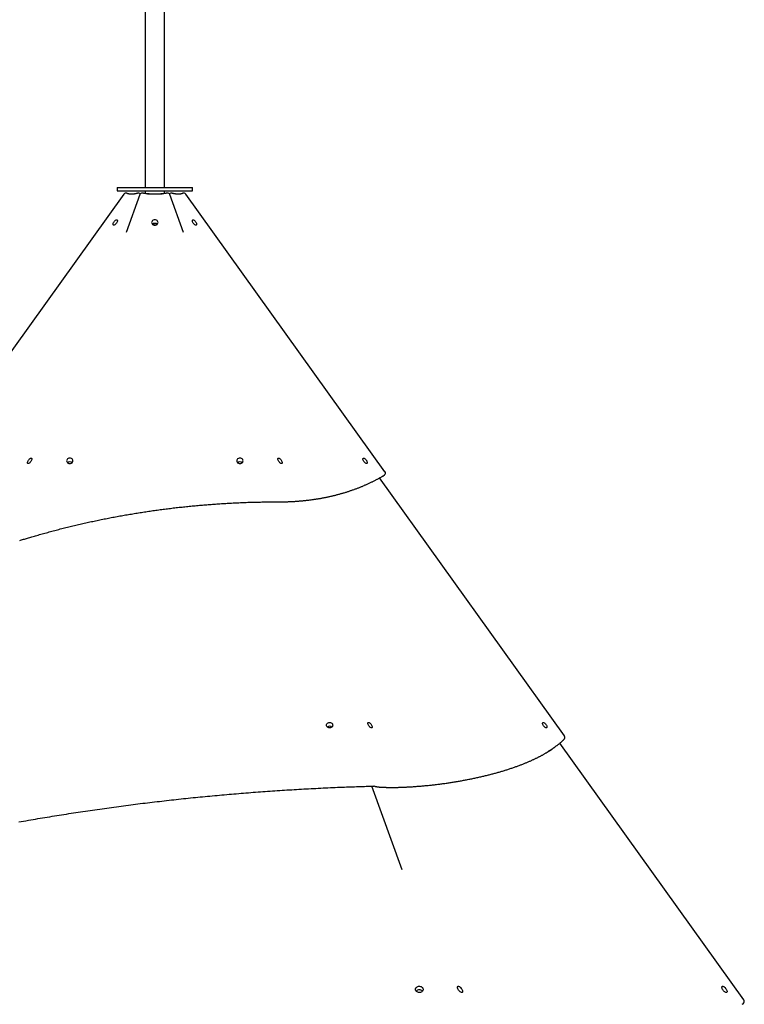
# Model space of a CAD drawing. Extents: x -8591 to 13539, y -4699 to 5176.
# Drawn here: x -6714 to -5462, y 1337 to 3039 of the extents above; entities that cross this region are included whole.
import ezdxf

# ---------------------------------------------------------------- set-up
doc = ezdxf.new("R2010")
doc.units = 0

msp = doc.modelspace()

# ---------------------------------------------------------------- linework, layer by layer
at = {"color": 7, "linetype": 'Continuous'}
for p, q in [((-6497.1, 4737.8), (-6497.1, 2748.8)), ((-6463.7, 2748.8), (-6463.7, 4737.8)), ((-6545.4, 2748.8), (-6545.4, 2742.8)), ((-6545.4, 2748.8), (-6480.4, 2748.8)), ((-6545.4, 2742.8), (-6480.4, 2742.8)), ((-6497.1, 2742.8), (-6497.1, 2738.4)), ((-6480.4, 2748.8), (-6415.4, 2748.8)), ((-6480.4, 2742.8), (-6415.4, 2742.8)), ((-6463.7, 2738.4), (-6463.7, 2742.8)), ((-6415.4, 2742.8), (-6415.4, 2748.8)), ((-6534, 2737.5), (-6956.9, 2147.6)), ((-6506.4, 2736.6), (-6530.1, 2670.8)), ((-6505.5, 2738), (-6506.2, 2738.4)), ((-6492.8, 2737.8), (-6467.7, 2737.8)), ((-6454.6, 2738.4), (-6455.2, 2738)), ((-6430.7, 2670.8), (-6454.3, 2736.6)), ((-6082.7, 2257.5), (-6426.7, 2737.5)), ((-5772.7, 1801), (-6092.2, 2246.7)), ((-6086.5, 2249.8), (-6083.6, 2252)), ((-5462.7, 1344.9), (-5780.4, 1788.3)), ((-5790.5, 1780.5), (-5789.1, 1781.5)), ((-6053.2, 1569.2), (-6105.3, 1714)), ((-5465.3, 1336.9), (-5463.8, 1338))]:
    msp.add_line(p, q, dxfattribs=at)
for points in [[(-6509.7, 2739), (-6509.9, 2738.9), (-6510.2, 2738.9), (-6510.5, 2738.8), (-6510.7, 2738.7), (-6511, 2738.6), (-6511.3, 2738.5), (-6511.6, 2738.5), (-6511.8, 2738.4), (-6512.1, 2738.3), (-6512.4, 2738.2), (-6512.7, 2738.2), (-6513, 2738.1), (-6513.4, 2738), (-6513.7, 2738), (-6514, 2737.9), (-6514.3, 2737.8), (-6514.7, 2737.8), (-6515, 2737.7), (-6515.3, 2737.6), (-6515.7, 2737.6), (-6516, 2737.5), (-6516.4, 2737.5), (-6516.7, 2737.4), (-6517.1, 2737.4), (-6517.4, 2737.3), (-6517.7, 2737.3), (-6518.1, 2737.3), (-6518.4, 2737.2), (-6518.7, 2737.2), (-6519.1, 2737.2), (-6519.4, 2737.2), (-6519.7, 2737.2), (-6520, 2737.2), (-6520.3, 2737.1), (-6520.7, 2737.1), (-6521, 2737.1), (-6521.3, 2737.1), (-6521.6, 2737.2), (-6521.9, 2737.2), (-6522.2, 2737.2), (-6522.5, 2737.2), (-6522.8, 2737.2), (-6523.1, 2737.3), (-6523.4, 2737.3), (-6523.7, 2737.3), (-6523.9, 2737.4), (-6524.2, 2737.4), (-6524.5, 2737.4), (-6524.8, 2737.5), (-6525.1, 2737.5), (-6525.3, 2737.6), (-6525.6, 2737.6), (-6525.8, 2737.7), (-6526.1, 2737.8), (-6526.3, 2737.8), (-6526.6, 2737.9), (-6526.8, 2738), (-6527, 2738), (-6527.2, 2738.1), (-6527.4, 2738.1), (-6527.6, 2738.2), (-6527.7, 2738.3), (-6527.9, 2738.3), (-6528.1, 2738.4), (-6528.2, 2738.4), (-6528.4, 2738.5), (-6528.5, 2738.6), (-6528.6, 2738.6), (-6528.7, 2738.7), (-6528.8, 2738.7), (-6529, 2738.8), (-6529.1, 2738.8)], [(-6458.8, 2739.1), (-6459.3, 2739), (-6459.8, 2739), (-6460.2, 2738.9), (-6460.7, 2738.8), (-6461.2, 2738.7), (-6461.7, 2738.6), (-6462.2, 2738.6), (-6462.7, 2738.5), (-6463.2, 2738.4), (-6463.8, 2738.3), (-6464.3, 2738.2), (-6464.9, 2738.2), (-6465.5, 2738.1), (-6466.1, 2738), (-6466.7, 2737.9), (-6467.4, 2737.9), (-6468, 2737.8), (-6468.7, 2737.7), (-6469.3, 2737.7), (-6470, 2737.6), (-6470.7, 2737.5), (-6471.4, 2737.5), (-6472.1, 2737.4), (-6472.8, 2737.4), (-6473.5, 2737.3), (-6474.2, 2737.3), (-6474.9, 2737.3), (-6475.6, 2737.2), (-6476.3, 2737.2), (-6477, 2737.2), (-6477.7, 2737.2), (-6478.4, 2737.2), (-6479.1, 2737.2), (-6479.8, 2737.1), (-6480.5, 2737.1), (-6481.2, 2737.1), (-6481.9, 2737.2), (-6482.6, 2737.2), (-6483.3, 2737.2), (-6484, 2737.2), (-6484.7, 2737.2), (-6485.4, 2737.3), (-6486.1, 2737.3), (-6486.8, 2737.3), (-6487.5, 2737.4), (-6488.2, 2737.4), (-6488.9, 2737.5), (-6489.6, 2737.5), (-6490.3, 2737.6), (-6491, 2737.6), (-6491.6, 2737.7), (-6492.3, 2737.7), (-6493, 2737.8), (-6493.6, 2737.9), (-6494.3, 2738), (-6494.9, 2738), (-6495.4, 2738.1), (-6496, 2738.2), (-6496.6, 2738.3), (-6497.1, 2738.3), (-6497.6, 2738.4), (-6498.1, 2738.5), (-6498.5, 2738.5), (-6499, 2738.6), (-6499.4, 2738.7), (-6499.8, 2738.7), (-6500.2, 2738.8), (-6500.5, 2738.9), (-6500.9, 2738.9), (-6501.2, 2739), (-6501.6, 2739.1), (-6501.9, 2739.1)], [(-6431.7, 2738.8), (-6431.8, 2738.8), (-6432, 2738.7), (-6432.2, 2738.6), (-6432.3, 2738.5), (-6432.5, 2738.5), (-6432.7, 2738.4), (-6432.9, 2738.3), (-6433, 2738.3), (-6433.2, 2738.2), (-6433.4, 2738.1), (-6433.7, 2738), (-6433.9, 2738), (-6434.1, 2737.9), (-6434.3, 2737.8), (-6434.6, 2737.8), (-6434.8, 2737.7), (-6435.1, 2737.7), (-6435.4, 2737.6), (-6435.6, 2737.5), (-6435.9, 2737.5), (-6436.2, 2737.4), (-6436.5, 2737.4), (-6436.8, 2737.4), (-6437.1, 2737.3), (-6437.4, 2737.3), (-6437.7, 2737.3), (-6438, 2737.2), (-6438.3, 2737.2), (-6438.6, 2737.2), (-6438.9, 2737.2), (-6439.2, 2737.2), (-6439.6, 2737.1), (-6439.9, 2737.1), (-6440.2, 2737.1), (-6440.5, 2737.1), (-6440.8, 2737.2), (-6441.2, 2737.2), (-6441.5, 2737.2), (-6441.8, 2737.2), (-6442.2, 2737.2), (-6442.5, 2737.3), (-6442.8, 2737.3), (-6443.2, 2737.3), (-6443.5, 2737.4), (-6443.9, 2737.4), (-6444.2, 2737.4), (-6444.6, 2737.5), (-6444.9, 2737.6), (-6445.3, 2737.6), (-6445.6, 2737.7), (-6446, 2737.7), (-6446.3, 2737.8), (-6446.6, 2737.9), (-6447, 2737.9), (-6447.3, 2738), (-6447.6, 2738.1), (-6447.9, 2738.1), (-6448.2, 2738.2), (-6448.5, 2738.3), (-6448.8, 2738.4), (-6449, 2738.4), (-6449.3, 2738.5), (-6449.5, 2738.5), (-6449.7, 2738.6), (-6449.9, 2738.7), (-6450.1, 2738.7), (-6450.3, 2738.8), (-6450.4, 2738.8), (-6450.6, 2738.9), (-6450.8, 2738.9), (-6450.9, 2739), (-6451.1, 2739)], [(-6268.2, 2205.4), (-6267.2, 2205.4), (-6266.3, 2205.4), (-6265.3, 2205.4), (-6264.3, 2205.4), (-6263.3, 2205.4), (-6262.2, 2205.4), (-6261.2, 2205.4), (-6260.1, 2205.5), (-6259, 2205.5), (-6257.9, 2205.5), (-6256.8, 2205.5), (-6255.6, 2205.5), (-6254.4, 2205.6), (-6253.2, 2205.6), (-6251.9, 2205.7), (-6250.7, 2205.7), (-6249.4, 2205.8), (-6248.1, 2205.8), (-6246.7, 2205.9), (-6245.4, 2205.9), (-6244, 2206), (-6242.6, 2206.1), (-6241.2, 2206.2), (-6239.9, 2206.2), (-6238.5, 2206.3), (-6237.1, 2206.4), (-6235.7, 2206.5), (-6234.4, 2206.6), (-6233, 2206.7), (-6231.6, 2206.8), (-6230.3, 2206.9), (-6228.9, 2207), (-6227.6, 2207.2), (-6226.2, 2207.3), (-6224.8, 2207.4), (-6223.5, 2207.6), (-6222.1, 2207.7), (-6220.8, 2207.8), (-6219.5, 2208), (-6218.1, 2208.1), (-6216.8, 2208.3), (-6215.4, 2208.4), (-6214.1, 2208.6), (-6212.8, 2208.8), (-6211.4, 2208.9), (-6210.1, 2209.1), (-6208.8, 2209.3), (-6207.5, 2209.5), (-6206.1, 2209.7), (-6204.8, 2209.9), (-6203.5, 2210.1), (-6202.2, 2210.3), (-6200.9, 2210.5), (-6199.6, 2210.7), (-6198.3, 2210.9), (-6197, 2211.1), (-6195.7, 2211.3), (-6194.4, 2211.5), (-6193.1, 2211.8), (-6191.8, 2212), (-6190.5, 2212.2), (-6189.2, 2212.5), (-6187.9, 2212.7), (-6186.6, 2213), (-6185.4, 2213.2), (-6184.1, 2213.5), (-6182.8, 2213.8), (-6181.5, 2214), (-6180.3, 2214.3), (-6179, 2214.6), (-6177.7, 2214.9), (-6176.5, 2215.1), (-6175.2, 2215.4), (-6173.9, 2215.7), (-6172.7, 2216), (-6171.4, 2216.3), (-6170.2, 2216.6), (-6168.9, 2216.9), (-6167.7, 2217.2), (-6166.5, 2217.6), (-6165.2, 2217.9), (-6164, 2218.2), (-6162.7, 2218.5), (-6161.5, 2218.9), (-6160.3, 2219.2), (-6159.1, 2219.6), (-6157.8, 2219.9), (-6156.6, 2220.3), (-6155.4, 2220.6), (-6154.2, 2221), (-6153, 2221.3), (-6151.7, 2221.7), (-6150.5, 2222.1), (-6149.3, 2222.4), (-6148.1, 2222.8), (-6146.9, 2223.2), (-6145.7, 2223.6), (-6144.5, 2224), (-6143.3, 2224.4), (-6142.2, 2224.8), (-6141, 2225.2), (-6139.8, 2225.6), (-6138.6, 2226), (-6137.4, 2226.4), (-6136.2, 2226.9), (-6135.1, 2227.3), (-6133.9, 2227.7), (-6132.7, 2228.1), (-6131.6, 2228.6), (-6130.4, 2229), (-6129.2, 2229.5), (-6128.1, 2229.9), (-6126.9, 2230.4), (-6125.8, 2230.8), (-6124.6, 2231.3), (-6123.5, 2231.8), (-6122.3, 2232.2), (-6121.2, 2232.7), (-6120.1, 2233.2), (-6118.9, 2233.7), (-6117.8, 2234.2), (-6116.7, 2234.6), (-6115.5, 2235.1), (-6114.4, 2235.6), (-6113.3, 2236.1), (-6112.2, 2236.7), (-6111, 2237.2), (-6109.9, 2237.7), (-6108.8, 2238.2), (-6107.7, 2238.7), (-6106.6, 2239.3), (-6105.5, 2239.8), (-6104.4, 2240.3), (-6103.4, 2240.8), (-6102.3, 2241.4), (-6101.3, 2241.9), (-6100.2, 2242.4), (-6099.2, 2242.9), (-6098.3, 2243.4), (-6097.3, 2243.9), (-6096.3, 2244.4), (-6095.4, 2244.9), (-6094.5, 2245.4), (-6093.6, 2245.9), (-6092.7, 2246.4), (-6091.9, 2246.8), (-6091, 2247.3), (-6090.2, 2247.8), (-6089.3, 2248.2), (-6088.5, 2248.7), (-6087.7, 2249.2), (-6086.9, 2249.6)], [(-6713.9, 2138.6), (-6712.3, 2139.1), (-6710.7, 2139.7), (-6709, 2140.2), (-6707.4, 2140.7), (-6705.7, 2141.2), (-6704, 2141.7), (-6702.2, 2142.2), (-6700.4, 2142.8), (-6698.6, 2143.3), (-6696.7, 2143.9), (-6694.7, 2144.5), (-6692.7, 2145), (-6690.7, 2145.6), (-6688.6, 2146.3), (-6686.5, 2146.9), (-6684.3, 2147.5), (-6682, 2148.1), (-6679.8, 2148.8), (-6677.4, 2149.4), (-6675.1, 2150.1), (-6672.7, 2150.7), (-6670.3, 2151.4), (-6667.9, 2152.1), (-6665.5, 2152.7), (-6663.1, 2153.4), (-6660.7, 2154), (-6658.3, 2154.7), (-6655.9, 2155.3), (-6653.5, 2156), (-6651, 2156.6), (-6648.6, 2157.2), (-6646.2, 2157.9), (-6643.8, 2158.5), (-6641.3, 2159.1), (-6638.9, 2159.7), (-6636.5, 2160.3), (-6634.1, 2160.9), (-6631.6, 2161.5), (-6629.2, 2162.1), (-6626.8, 2162.7), (-6624.3, 2163.3), (-6621.9, 2163.9), (-6619.4, 2164.5), (-6617, 2165.1), (-6614.6, 2165.6), (-6612.1, 2166.2), (-6609.7, 2166.8), (-6607.2, 2167.3), (-6604.8, 2167.9), (-6602.3, 2168.4), (-6599.9, 2169), (-6597.4, 2169.5), (-6595, 2170.1), (-6592.5, 2170.6), (-6590.1, 2171.2), (-6587.6, 2171.7), (-6585.2, 2172.2), (-6582.7, 2172.7), (-6580.3, 2173.2), (-6577.8, 2173.8), (-6575.3, 2174.3), (-6572.9, 2174.8), (-6570.4, 2175.3), (-6567.9, 2175.8), (-6565.5, 2176.3), (-6563, 2176.8), (-6560.5, 2177.2), (-6558.1, 2177.7), (-6555.6, 2178.2), (-6553.1, 2178.7), (-6550.7, 2179.1), (-6548.2, 2179.6), (-6545.7, 2180.1), (-6543.2, 2180.5), (-6540.8, 2181), (-6538.3, 2181.4), (-6535.8, 2181.9), (-6533.3, 2182.3), (-6530.9, 2182.7), (-6528.4, 2183.2), (-6525.9, 2183.6), (-6523.4, 2184), (-6520.9, 2184.4), (-6518.4, 2184.9), (-6516, 2185.3), (-6513.5, 2185.7), (-6511, 2186.1), (-6508.5, 2186.5), (-6506, 2186.9), (-6503.5, 2187.3), (-6501, 2187.6), (-6498.5, 2188), (-6496, 2188.4), (-6493.5, 2188.8), (-6491, 2189.2), (-6488.5, 2189.5), (-6486, 2189.9), (-6483.6, 2190.2), (-6481.1, 2190.6), (-6478.6, 2190.9), (-6476.1, 2191.3), (-6473.6, 2191.6), (-6471.1, 2192), (-6468.5, 2192.3), (-6466, 2192.6), (-6463.5, 2192.9), (-6461, 2193.3), (-6458.5, 2193.6), (-6456, 2193.9), (-6453.5, 2194.2), (-6451, 2194.5), (-6448.5, 2194.8), (-6446, 2195.1), (-6443.5, 2195.4), (-6441, 2195.7), (-6438.5, 2196), (-6436, 2196.2), (-6433.4, 2196.5), (-6430.9, 2196.8), (-6428.4, 2197.1), (-6425.9, 2197.3), (-6423.4, 2197.6), (-6420.9, 2197.8), (-6418.4, 2198.1), (-6415.8, 2198.3), (-6413.3, 2198.6), (-6410.8, 2198.8), (-6408.3, 2199), (-6405.8, 2199.3), (-6403.3, 2199.5), (-6400.7, 2199.7), (-6398.2, 2199.9), (-6395.7, 2200.1), (-6393.2, 2200.3), (-6390.7, 2200.5), (-6388.1, 2200.7), (-6385.6, 2200.9), (-6383.1, 2201.1), (-6380.6, 2201.3), (-6378, 2201.5), (-6375.5, 2201.7), (-6373, 2201.9), (-6370.5, 2202), (-6367.9, 2202.2), (-6365.4, 2202.4), (-6362.9, 2202.5), (-6360.4, 2202.7), (-6357.8, 2202.8), (-6355.3, 2203), (-6352.8, 2203.1), (-6350.3, 2203.2), (-6347.7, 2203.4), (-6345.2, 2203.5), (-6342.7, 2203.6), (-6340.1, 2203.7), (-6337.6, 2203.9), (-6335.1, 2204), (-6332.6, 2204.1), (-6330, 2204.2), (-6327.5, 2204.3), (-6325, 2204.4), (-6322.4, 2204.5), (-6319.9, 2204.6), (-6317.4, 2204.6), (-6314.9, 2204.7), (-6312.4, 2204.8), (-6309.9, 2204.9), (-6307.4, 2204.9), (-6304.9, 2205), (-6302.5, 2205), (-6300.1, 2205.1), (-6297.7, 2205.1), (-6295.3, 2205.2), (-6292.9, 2205.2), (-6290.5, 2205.3), (-6288.1, 2205.3), (-6285.8, 2205.3), (-6283.5, 2205.3), (-6281.2, 2205.3), (-6278.9, 2205.4), (-6276.6, 2205.4), (-6274.3, 2205.4), (-6272, 2205.4), (-6269.7, 2205.4)], [(-6269.7, 2205.4), (-6268.9, 2205.5), (-6268.7, 2205.5)], [(-6269, 2205.5), (-6268.8, 2205.4), (-6268.2, 2205.4)], [(-5780.9, 1787.8), (-5781.4, 1787.4), (-5781.9, 1787), (-5782.4, 1786.6), (-5782.9, 1786.2), (-5783.4, 1785.8), (-5784, 1785.3), (-5784.5, 1784.9), (-5785.2, 1784.4), (-5785.8, 1783.9), (-5786.5, 1783.4), (-5787.2, 1782.9), (-5787.9, 1782.3), (-5788.7, 1781.8), (-5789.4, 1781.3), (-5790.2, 1780.7), (-5791, 1780.2), (-5791.7, 1779.6), (-5792.5, 1779.1), (-5793.2, 1778.6), (-5794, 1778.1), (-5794.7, 1777.6), (-5795.4, 1777.2), (-5796, 1776.7), (-5796.7, 1776.3), (-5797.3, 1775.9), (-5797.9, 1775.5), (-5798.5, 1775.2), (-5799.1, 1774.8), (-5799.7, 1774.5), (-5800.2, 1774.2), (-5800.8, 1773.9), (-5801.3, 1773.5)], [(-5780.7, 1788.1), (-5780.3, 1788.4), (-5779.8, 1788.8), (-5779.4, 1789.1), (-5779, 1789.5), (-5778.5, 1789.9), (-5778.1, 1790.2), (-5777.7, 1790.6), (-5777.2, 1791), (-5776.8, 1791.4), (-5776.3, 1791.9), (-5775.8, 1792.3), (-5775.3, 1792.7), (-5774.9, 1793.2), (-5774.4, 1793.6), (-5773.9, 1794.1), (-5773.4, 1794.5)], [(-6100.1, 1713.7), (-6099.8, 1713.7), (-6099.5, 1713.6), (-6099.3, 1713.5), (-6099, 1713.5), (-6098.7, 1713.4), (-6098.3, 1713.4), (-6098, 1713.3), (-6097.7, 1713.2), (-6097.4, 1713.2), (-6097, 1713.1), (-6096.7, 1713.1), (-6096.3, 1713), (-6095.9, 1713), (-6095.5, 1712.9), (-6095.2, 1712.8), (-6094.7, 1712.8), (-6094.3, 1712.7), (-6093.9, 1712.7), (-6093.5, 1712.6), (-6093, 1712.6), (-6092.6, 1712.5), (-6092.1, 1712.5), (-6091.6, 1712.5), (-6091.2, 1712.4), (-6090.7, 1712.4), (-6090.2, 1712.3), (-6089.8, 1712.3), (-6089.3, 1712.3), (-6088.8, 1712.2), (-6088.3, 1712.2), (-6087.8, 1712.2), (-6087.3, 1712.2), (-6086.7, 1712.1), (-6086.2, 1712.1), (-6085.7, 1712.1), (-6085.1, 1712.1), (-6084.5, 1712.1), (-6083.9, 1712), (-6083.3, 1712), (-6082, 1712), (-6081.3, 1712), (-6080.6, 1711.9), (-6079.9, 1711.9), (-6079.1, 1711.9), (-6078.3, 1711.9), (-6077.5, 1711.9), (-6076.6, 1711.8), (-6075.8, 1711.8), (-6074.9, 1711.8), (-6073.9, 1711.8), (-6073, 1711.8), (-6072, 1711.8), (-6071, 1711.8), (-6070, 1711.8), (-6068.9, 1711.8), (-6067.8, 1711.8), (-6066.7, 1711.8), (-6065.6, 1711.8), (-6064.5, 1711.8), (-6063.3, 1711.9), (-6062.2, 1711.9), (-6061, 1711.9), (-6059.8, 1711.9), (-6058.6, 1712), (-6057.4, 1712), (-6056.1, 1712), (-6054.9, 1712.1), (-6053.6, 1712.1), (-6052.3, 1712.2), (-6051, 1712.2), (-6049.7, 1712.3), (-6048.3, 1712.4), (-6046.9, 1712.4), (-6045.5, 1712.5), (-6044.1, 1712.6), (-6042.7, 1712.7), (-6041.2, 1712.7), (-6039.7, 1712.8), (-6038.2, 1712.9), (-6036.7, 1713), (-6035.1, 1713.1), (-6033.5, 1713.2), (-6031.9, 1713.3), (-6030.3, 1713.4), (-6028.7, 1713.6), (-6027, 1713.7), (-6025.3, 1713.8), (-6023.6, 1713.9), (-6021.9, 1714.1), (-6020.2, 1714.2), (-6018.4, 1714.4), (-6016.7, 1714.5), (-6014.9, 1714.7), (-6013.1, 1714.9), (-6011.4, 1715), (-6009.6, 1715.2), (-6007.8, 1715.4), (-6006, 1715.6), (-6004.2, 1715.8), (-6002.4, 1715.9), (-6000.6, 1716.1), (-5998.8, 1716.3), (-5997, 1716.5), (-5995.2, 1716.8), (-5993.4, 1717), (-5991.6, 1717.2), (-5989.8, 1717.4), (-5988, 1717.6), (-5986.2, 1717.9), (-5984.4, 1718.1), (-5982.6, 1718.4), (-5980.8, 1718.6), (-5979, 1718.8), (-5977.2, 1719.1), (-5975.4, 1719.4), (-5973.7, 1719.6), (-5971.9, 1719.9), (-5970.1, 1720.2), (-5968.3, 1720.4), (-5966.5, 1720.7), (-5964.7, 1721), (-5962.9, 1721.3), (-5961.1, 1721.6), (-5959.4, 1721.9), (-5957.6, 1722.2), (-5955.8, 1722.5), (-5954, 1722.8), (-5952.2, 1723.1), (-5950.4, 1723.4), (-5948.7, 1723.8), (-5946.9, 1724.1), (-5945.1, 1724.4), (-5943.3, 1724.8), (-5941.6, 1725.1), (-5939.8, 1725.4), (-5938, 1725.8), (-5936.2, 1726.1), (-5934.5, 1726.5), (-5932.7, 1726.9), (-5931, 1727.2), (-5929.2, 1727.6), (-5927.4, 1728), (-5925.7, 1728.3), (-5924, 1728.7), (-5922.3, 1729.1), (-5920.5, 1729.5), (-5918.8, 1729.9), (-5917.1, 1730.3), (-5915.5, 1730.6), (-5913.8, 1731), (-5912.1, 1731.4), (-5910.5, 1731.8), (-5908.8, 1732.2), (-5907.2, 1732.6), (-5905.6, 1733), (-5904, 1733.4), (-5902.4, 1733.8), (-5900.8, 1734.2), (-5899.2, 1734.6), (-5897.7, 1735), (-5896.1, 1735.4), (-5894.6, 1735.8), (-5893, 1736.3), (-5891.5, 1736.7), (-5890, 1737.1), (-5888.4, 1737.5), (-5886.9, 1737.9), (-5885.4, 1738.4), (-5883.9, 1738.8), (-5882.4, 1739.3), (-5880.9, 1739.7), (-5879.4, 1740.1), (-5877.9, 1740.6), (-5876.4, 1741), (-5875, 1741.5), (-5873.5, 1742), (-5872, 1742.4), (-5870.5, 1742.9), (-5869.1, 1743.4), (-5867.6, 1743.8), (-5866.2, 1744.3), (-5864.7, 1744.8), (-5863.3, 1745.3), (-5861.9, 1745.7), (-5860.5, 1746.2), (-5859.1, 1746.7), (-5857.7, 1747.2), (-5856.3, 1747.7), (-5855, 1748.2), (-5853.6, 1748.7), (-5852.3, 1749.2), (-5851, 1749.7), (-5849.7, 1750.2), (-5848.4, 1750.6), (-5847.1, 1751.1), (-5845.9, 1751.6), (-5844.6, 1752.1), (-5843.4, 1752.6), (-5842.2, 1753.1), (-5841, 1753.6), (-5839.8, 1754.1), (-5838.6, 1754.5), (-5837.4, 1755), (-5836.3, 1755.5), (-5835.2, 1756), (-5834.1, 1756.5), (-5833, 1756.9), (-5831.9, 1757.4), (-5830.8, 1757.9), (-5829.7, 1758.4), (-5828.7, 1758.8), (-5827.7, 1759.3), (-5826.6, 1759.8), (-5825.6, 1760.3), (-5824.6, 1760.7), (-5823.6, 1761.2), (-5822.6, 1761.7), (-5821.7, 1762.1), (-5820.7, 1762.6), (-5819.7, 1763.1), (-5818.8, 1763.6), (-5817.9, 1764), (-5816.9, 1764.5), (-5816, 1765), (-5815.1, 1765.5), (-5814.2, 1765.9), (-5813.3, 1766.4), (-5812.4, 1766.9), (-5811.5, 1767.4), (-5810.6, 1767.8), (-5809.8, 1768.3), (-5808.9, 1768.8), (-5808.1, 1769.3), (-5807.2, 1769.8), (-5806.4, 1770.3), (-5805.5, 1770.8), (-5804.7, 1771.3), (-5803.8, 1771.8), (-5803, 1772.3)], [(-5802.7, 1772.4), (-5802.3, 1772.7), (-5801.9, 1772.9), (-5801.4, 1773.2), (-5801, 1773.4), (-5800.5, 1773.7), (-5800, 1774), (-5799.6, 1774.2), (-5799.1, 1774.5), (-5798.6, 1774.8), (-5798.2, 1775.1), (-5797.7, 1775.4), (-5797.2, 1775.8), (-5796.7, 1776.1), (-5796.1, 1776.4), (-5795.6, 1776.8), (-5795.1, 1777.2), (-5794.6, 1777.5), (-5794, 1777.9), (-5793.5, 1778.3), (-5792.9, 1778.7), (-5792.4, 1779.1), (-5791.8, 1779.5), (-5791.3, 1780), (-5790.7, 1780.4)], [(-6715.4, 1652.1), (-6711.3, 1652.9), (-6707.2, 1653.6), (-6703.1, 1654.3), (-6699, 1655), (-6694.9, 1655.7), (-6690.8, 1656.4), (-6686.7, 1657.1), (-6682.6, 1657.8), (-6678.5, 1658.5), (-6674.4, 1659.2), (-6670.3, 1659.9), (-6666.2, 1660.5), (-6662.1, 1661.2), (-6658, 1661.9), (-6653.9, 1662.6), (-6649.8, 1663.2), (-6645.7, 1663.9), (-6641.6, 1664.5), (-6637.5, 1665.2), (-6633.3, 1665.8), (-6629.2, 1666.5), (-6625.1, 1667.1), (-6621, 1667.7), (-6616.9, 1668.4), (-6612.8, 1669), (-6608.7, 1669.6), (-6604.6, 1670.2), (-6600.4, 1670.8), (-6596.3, 1671.4), (-6592.2, 1672), (-6588.1, 1672.6), (-6584, 1673.2), (-6579.8, 1673.8), (-6575.7, 1674.4), (-6571.6, 1675), (-6567.5, 1675.6), (-6563.3, 1676.2), (-6559.2, 1676.7), (-6555.1, 1677.3), (-6551, 1677.9), (-6546.8, 1678.4), (-6542.7, 1679), (-6538.6, 1679.5), (-6534.4, 1680.1), (-6530.3, 1680.6), (-6526.2, 1681.1), (-6522.1, 1681.7), (-6517.9, 1682.2), (-6513.8, 1682.7), (-6509.7, 1683.2), (-6505.5, 1683.8), (-6501.4, 1684.3), (-6497.2, 1684.8), (-6493.1, 1685.3), (-6489, 1685.8), (-6484.8, 1686.3), (-6480.7, 1686.8), (-6476.5, 1687.3), (-6472.4, 1687.7), (-6468.3, 1688.2), (-6464.1, 1688.7), (-6460, 1689.2), (-6455.8, 1689.6), (-6451.7, 1690.1), (-6447.6, 1690.6), (-6443.4, 1691), (-6439.3, 1691.5), (-6435.1, 1691.9), (-6431, 1692.4), (-6426.8, 1692.8), (-6422.7, 1693.2), (-6418.5, 1693.7), (-6414.4, 1694.1), (-6410.2, 1694.5), (-6406.1, 1694.9), (-6401.9, 1695.3), (-6397.8, 1695.7), (-6393.6, 1696.1), (-6389.5, 1696.5), (-6385.3, 1696.9), (-6381.2, 1697.3), (-6377, 1697.7), (-6372.8, 1698.1), (-6368.7, 1698.5), (-6364.5, 1698.9), (-6360.4, 1699.2), (-6356.2, 1699.6), (-6352.1, 1700), (-6347.9, 1700.3), (-6343.7, 1700.7), (-6339.6, 1701), (-6335.4, 1701.4), (-6331.3, 1701.7), (-6327.1, 1702.1), (-6322.9, 1702.4), (-6318.8, 1702.7), (-6314.6, 1703), (-6310.5, 1703.4), (-6306.3, 1703.7), (-6302.1, 1704), (-6298, 1704.3), (-6293.8, 1704.6), (-6289.6, 1704.9), (-6285.5, 1705.2), (-6281.3, 1705.5), (-6277.1, 1705.8), (-6273, 1706.1), (-6268.8, 1706.3), (-6264.6, 1706.6), (-6260.5, 1706.9), (-6256.3, 1707.2), (-6252.1, 1707.4), (-6248, 1707.7), (-6243.8, 1707.9), (-6239.6, 1708.2), (-6235.5, 1708.4), (-6231.3, 1708.7), (-6227.1, 1708.9), (-6222.9, 1709.1), (-6218.8, 1709.4), (-6214.6, 1709.6), (-6210.4, 1709.8), (-6206.3, 1710), (-6202.1, 1710.2), (-6197.9, 1710.5), (-6193.7, 1710.7), (-6189.6, 1710.9), (-6185.4, 1711), (-6181.2, 1711.2), (-6177.1, 1711.4), (-6172.9, 1711.6), (-6168.8, 1711.8), (-6164.7, 1712), (-6160.7, 1712.1), (-6156.7, 1712.3), (-6152.8, 1712.4), (-6149.1, 1712.6), (-6145.4, 1712.7), (-6141.9, 1712.8), (-6138.5, 1713), (-6135.2, 1713.1), (-6132, 1713.2), (-6128.9, 1713.3), (-6125.9, 1713.4), (-6123.1, 1713.5), (-6120.4, 1713.6), (-6117.8, 1713.6), (-6115.2, 1713.7), (-6112.8, 1713.8), (-6110.4, 1713.8), (-6108, 1713.9), (-6105.7, 1714), (-6103.3, 1714)]]:
    msp.add_lwpolyline(points, dxfattribs=at)
for points in [[(-6551.6, 2688.4), (-6550.9, 2689.6), (-6550, 2690.7), (-6549, 2691.7), (-6548.1, 2692.4), (-6547.1, 2692.9), (-6546.3, 2693), (-6545.7, 2692.9), (-6545.3, 2692.4), (-6545.1, 2691.7), (-6545.2, 2690.7), (-6545.5, 2689.6), (-6546.1, 2688.4), (-6546.8, 2687.2), (-6547.7, 2686), (-6548.7, 2685.1), (-6549.7, 2684.3), (-6550.6, 2683.8), (-6551.4, 2683.7), (-6552, 2683.8), (-6552.4, 2684.3), (-6552.6, 2685.1), (-6552.5, 2686), (-6552.2, 2687.2)], [(-6474.9, 2688.4), (-6475.1, 2689.6), (-6475.6, 2690.7), (-6476.5, 2691.7), (-6477.6, 2692.4), (-6479, 2692.9), (-6480.4, 2693), (-6481.8, 2692.9), (-6483.1, 2692.4), (-6484.3, 2691.7), (-6485.1, 2690.7), (-6485.7, 2689.6), (-6485.9, 2688.4), (-6485.7, 2687.2), (-6485.1, 2686), (-6484.3, 2685.1), (-6483.1, 2684.3), (-6481.8, 2683.8), (-6480.4, 2683.7), (-6479, 2683.8), (-6477.6, 2684.3), (-6476.5, 2685.1), (-6475.6, 2686), (-6475.1, 2687.2)], [(-6414.6, 2688.4), (-6415.2, 2689.6), (-6415.5, 2690.7), (-6415.6, 2691.7), (-6415.4, 2692.4), (-6415, 2692.9), (-6414.4, 2693), (-6413.6, 2692.9), (-6412.7, 2692.4), (-6411.7, 2691.7), (-6410.8, 2690.7), (-6409.9, 2689.6), (-6409.1, 2688.4), (-6408.6, 2687.2), (-6408.3, 2686), (-6408.2, 2685.1), (-6408.4, 2684.3), (-6408.8, 2683.8), (-6409.4, 2683.7), (-6410.2, 2683.8), (-6411.1, 2684.3), (-6412.1, 2685.1), (-6413, 2686), (-6413.9, 2687.2)], [(-6699.4, 2276.2), (-6698.7, 2277.4), (-6697.8, 2278.5), (-6696.9, 2279.5), (-6695.9, 2280.2), (-6695, 2280.7), (-6694.2, 2280.8), (-6693.5, 2280.7), (-6693.1, 2280.2), (-6693, 2279.5), (-6693, 2278.5), (-6693.4, 2277.4), (-6693.9, 2276.2), (-6694.7, 2275), (-6695.6, 2273.8), (-6696.5, 2272.9), (-6697.5, 2272.1), (-6698.4, 2271.6), (-6699.2, 2271.5), (-6699.8, 2271.6), (-6700.2, 2272.1), (-6700.4, 2272.9), (-6700.3, 2273.8), (-6700, 2275)], [(-6621.9, 2276.2), (-6622.1, 2277.4), (-6622.6, 2278.5), (-6623.5, 2279.5), (-6624.6, 2280.2), (-6626, 2280.7), (-6627.4, 2280.8), (-6628.8, 2280.7), (-6630.1, 2280.2), (-6631.3, 2279.5), (-6632.1, 2278.5), (-6632.7, 2277.4), (-6632.9, 2276.2), (-6632.7, 2275), (-6632.1, 2273.8), (-6631.3, 2272.9), (-6630.1, 2272.1), (-6628.8, 2271.6), (-6627.4, 2271.5), (-6626, 2271.6), (-6624.6, 2272.1), (-6623.5, 2272.9), (-6622.6, 2273.8), (-6622.1, 2275)], [(-6327.9, 2276.2), (-6328.1, 2277.4), (-6328.6, 2278.5), (-6329.5, 2279.5), (-6330.6, 2280.2), (-6332, 2280.7), (-6333.4, 2280.8), (-6334.8, 2280.7), (-6336.1, 2280.2), (-6337.3, 2279.5), (-6338.1, 2278.5), (-6338.7, 2277.4), (-6338.9, 2276.2), (-6338.7, 2275), (-6338.1, 2273.8), (-6337.3, 2272.9), (-6336.1, 2272.1), (-6334.8, 2271.6), (-6333.4, 2271.5), (-6332, 2271.6), (-6330.6, 2272.1), (-6329.5, 2272.9), (-6328.6, 2273.8), (-6328.1, 2275)], [(-6266.8, 2276.2), (-6267.4, 2277.4), (-6267.7, 2278.5), (-6267.8, 2279.5), (-6267.6, 2280.2), (-6267.2, 2280.7), (-6266.6, 2280.8), (-6265.8, 2280.7), (-6264.9, 2280.2), (-6263.9, 2279.5), (-6262.9, 2278.5), (-6262.1, 2277.4), (-6261.3, 2276.2), (-6260.8, 2275), (-6260.4, 2273.8), (-6260.3, 2272.9), (-6260.5, 2272.1), (-6260.9, 2271.6), (-6261.6, 2271.5), (-6262.4, 2271.6), (-6263.3, 2272.1), (-6264.2, 2272.9), (-6265.2, 2273.8), (-6266.1, 2275)], [(-6119.8, 2276.2), (-6120.4, 2277.4), (-6120.7, 2278.5), (-6120.8, 2279.5), (-6120.6, 2280.2), (-6120.2, 2280.7), (-6119.6, 2280.8), (-6118.8, 2280.7), (-6117.9, 2280.2), (-6116.9, 2279.5), (-6115.9, 2278.5), (-6115.1, 2277.4), (-6114.3, 2276.2), (-6113.8, 2275), (-6113.4, 2273.8), (-6113.3, 2272.9), (-6113.5, 2272.1), (-6113.9, 2271.6), (-6114.6, 2271.5), (-6115.4, 2271.6), (-6116.3, 2272.1), (-6117.2, 2272.9), (-6118.2, 2273.8), (-6119.1, 2275)], [(-6183.9, 1819.4), (-6183.7, 1820.6), (-6183.1, 1821.7), (-6182.3, 1822.7), (-6181.1, 1823.4), (-6179.8, 1823.9), (-6178.4, 1824.1), (-6177, 1823.9), (-6175.6, 1823.4), (-6174.5, 1822.7), (-6173.6, 1821.7), (-6173.1, 1820.6), (-6172.9, 1819.4), (-6173.1, 1818.2), (-6173.6, 1817.1), (-6174.5, 1816.1), (-6175.6, 1815.3), (-6177, 1814.9), (-6178.4, 1814.7), (-6179.8, 1814.9), (-6181.1, 1815.3), (-6182.3, 1816.1), (-6183.1, 1817.1), (-6183.7, 1818.2)], [(-6111.3, 1819.4), (-6111.8, 1820.6), (-6112.2, 1821.7), (-6112.2, 1822.7), (-6112.1, 1823.4), (-6111.7, 1823.9), (-6111, 1824.1), (-6110.2, 1823.9), (-6109.3, 1823.4), (-6108.4, 1822.7), (-6107.4, 1821.7), (-6106.5, 1820.6), (-6105.8, 1819.4), (-6105.2, 1818.2), (-6104.9, 1817.1), (-6104.8, 1816.1), (-6105, 1815.3), (-6105.4, 1814.9), (-6106, 1814.7), (-6106.8, 1814.9), (-6107.7, 1815.3), (-6108.7, 1816.1), (-6109.7, 1817.1), (-6110.5, 1818.2)], [(-5809.3, 1819.4), (-5809.8, 1820.6), (-5810.2, 1821.7), (-5810.2, 1822.7), (-5810.1, 1823.4), (-5809.7, 1823.9), (-5809, 1824.1), (-5808.2, 1823.9), (-5807.3, 1823.4), (-5806.4, 1822.7), (-5805.4, 1821.7), (-5804.5, 1820.6), (-5803.8, 1819.4), (-5803.2, 1818.2), (-5802.9, 1817.1), (-5802.8, 1816.1), (-5803, 1815.3), (-5803.4, 1814.9), (-5804, 1814.7), (-5804.8, 1814.9), (-5805.7, 1815.3), (-5806.7, 1816.1), (-5807.7, 1817.1), (-5808.5, 1818.2)], [(-6029.9, 1362.6), (-6029.7, 1363.9), (-6029.2, 1365.1), (-6028.4, 1366.2), (-6027.3, 1367.1), (-6025.9, 1367.7), (-6024.5, 1368.1), (-6023, 1368.1), (-6021.5, 1367.9), (-6020.1, 1367.4), (-6018.9, 1366.6), (-6017.9, 1365.7), (-6017.3, 1364.5), (-6016.9, 1363.3), (-6016.9, 1362), (-6017.3, 1360.7), (-6017.9, 1359.6), (-6018.9, 1358.6), (-6020.1, 1357.8), (-6021.5, 1357.3), (-6023, 1357.1), (-6024.5, 1357.2), (-6025.9, 1357.6), (-6027.3, 1358.2), (-6028.4, 1359.1), (-6029.2, 1360.2), (-6029.7, 1361.4)], [(-5956.2, 1362.6), (-5956.8, 1363.9), (-5957.2, 1365.1), (-5957.4, 1366.2), (-5957.3, 1367.1), (-5957, 1367.7), (-5956.5, 1368.1), (-5955.8, 1368.1), (-5954.9, 1367.9), (-5953.9, 1367.4), (-5952.9, 1366.6), (-5951.9, 1365.7), (-5951, 1364.5), (-5950.1, 1363.3), (-5949.4, 1362), (-5948.9, 1360.7), (-5948.6, 1359.6), (-5948.6, 1358.6), (-5948.8, 1357.8), (-5949.2, 1357.3), (-5949.8, 1357.1), (-5950.6, 1357.2), (-5951.6, 1357.6), (-5952.6, 1358.2), (-5953.6, 1359.1), (-5954.6, 1360.2), (-5955.5, 1361.4)], [(-5499.2, 1362.6), (-5499.8, 1363.9), (-5500.2, 1365.1), (-5500.4, 1366.2), (-5500.3, 1367.1), (-5500, 1367.7), (-5499.5, 1368.1), (-5498.8, 1368.1), (-5497.9, 1367.9), (-5496.9, 1367.4), (-5495.9, 1366.6), (-5494.9, 1365.7), (-5494, 1364.5), (-5493.1, 1363.3), (-5492.4, 1362), (-5491.9, 1360.7), (-5491.6, 1359.6), (-5491.6, 1358.6), (-5491.8, 1357.8), (-5492.2, 1357.3), (-5492.8, 1357.1), (-5493.6, 1357.2), (-5494.6, 1357.6), (-5495.6, 1358.2), (-5496.6, 1359.1), (-5497.6, 1360.2), (-5498.5, 1361.4)]]:
    msp.add_lwpolyline(points, close=True, dxfattribs=at)
for centre, radius, start, end in [((-6530.8, 2735.2), 4, 64.9985, 144.3662), ((-6508.5, 2735.2), 4, 54.3994, 107.2613), ((-6502.7, 2735.2), 4, 79.4371, 160.2149), ((-6458.1, 2735.2), 4, 19.7851, 100.5629), ((-6452.3, 2735.2), 4, 72.7387, 125.6006), ((-6430, 2735.2), 4, 35.6338, 115.0015), ((-6480.4, 2680.6), 6.12, 48.5555, 131.4445), ((-6479.2, 2678.6), 7.28, 69.4565, 126.2801), ((-6627.4, 2268.4), 6.12, 48.5573, 131.4427), ((-6333.4, 2268.4), 6.12, 48.5564, 131.4436), ((-6088.9, 2253.1), 4, 299.8504, 305.6006), ((-6085.9, 2255.2), 4, 305.6006, 28.234), ((-6085.9, 2255.2), 4, 28.234, 35.6338), ((-6178.4, 1811.6), 6.12, 48.5563, 131.4437), ((-5776.8, 1798.1), 5, 313.6566, 28.234), ((-5776.8, 1798.1), 5, 28.234, 35.6338), ((-6103.5, 1719), 5, 271.5249, 298.0175), ((-6099.1, 1718.6), 5, 238.4185, 258.3557), ((-6023.4, 1354.8), 7.12, 41.4885, 138.5115), ((-5466.7, 1342), 5, 28.234, 35.6338), ((-5466.7, 1342), 5, 305.6006, 28.234)]:
    msp.add_arc(centre, radius, start, end, dxfattribs=at)

doc.saveas('drawing.dxf')
